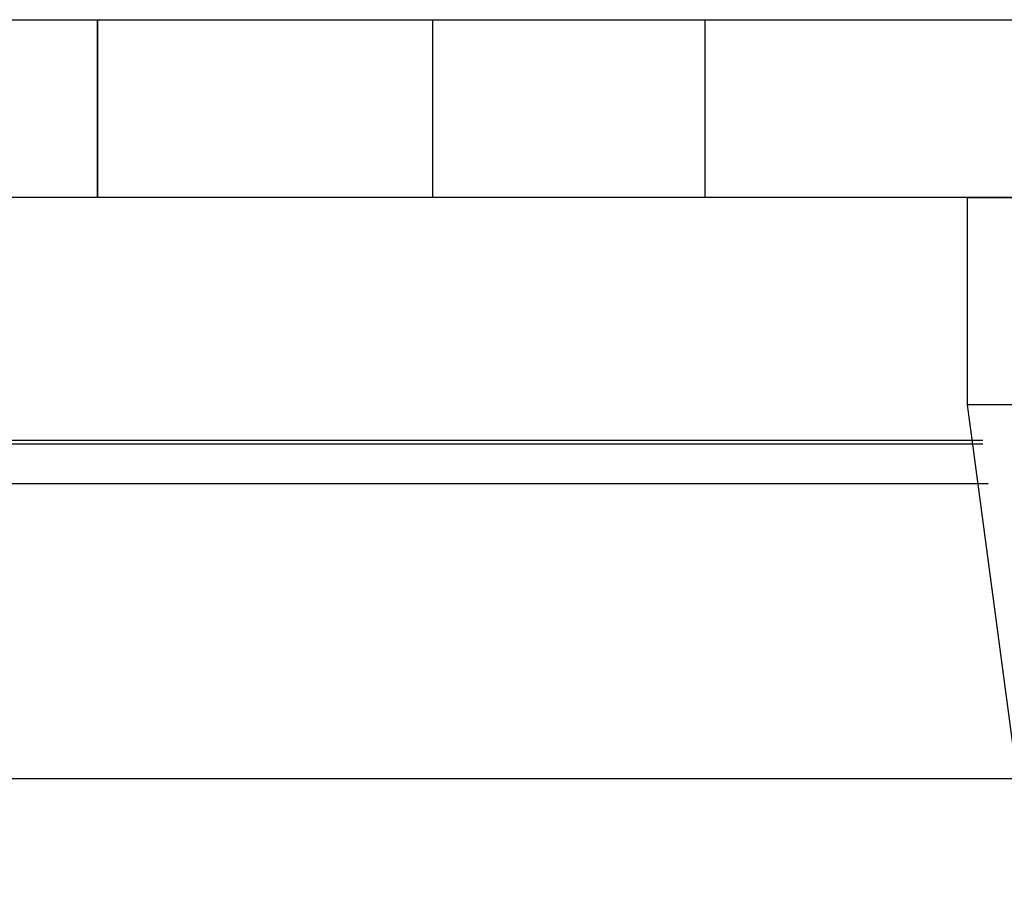
# Model space of a CAD drawing. Units: millimetres. Extents: x -2177 to 2170, y -1230 to 1912.
# Drawn here: x 906 to 939, y -1044 to -1014 of the extents above; entities that cross this region are included whole.
import ezdxf

# ---------------------------------------------------------------- set-up
doc = ezdxf.new("R2010")
doc.units = ezdxf.units.MM
doc.layers.get('0').update_dxf_attribs({"linetype": 'CONTINUOUS', "lineweight": 5})
doc.layers.add('Groen', color=3, linetype='CONTINUOUS')
doc.layers.add('LE_RED', color=1, linetype='CONTINUOUS')

# ---------------------------------------------------------------- blocks, each defined once
blk = doc.blocks.new('_100R_00105')
at = {"layer": 'Groen'}
for p, q in [((158.325, 90.818), (68.027, 90.818)), ((158.503, 89.478), (68.027, 89.478)), ((159.83, 79.516), (68.027, 79.516))]:
    blk.add_line(p, q, dxfattribs=at)
blk = doc.blocks.new('100R_00160')
at = {"layer": 'Groen'}
blk.add_line((158.325, 90.818), (68.027, 90.818), dxfattribs=at)
blk = doc.blocks.new('100R-BRACKET_00092')
at = {"layer": 'LE_RED'}
for p, q in [((-12, -13), (-12, -6)), ((-12, -6), (-3.1, -6)), ((9.061, -13), (-12, -13)), ((-11.867, -14), (-12, -13)), ((-9.764, -29.793), (-11.867, -14))]:
    blk.add_line(p, q, dxfattribs=at)
blk = doc.blocks.new('_100R')
at = {"layer": 'Groen'}
blk.add_line((158.329, 89.206), (68.031, 89.206), dxfattribs=at)
blk = doc.blocks.new('_CORNER-BRACE-100R_00081')
at = {"layer": 'LE_RED'}
for p, q in [((-35.709, 0), (-35.709, -6)), ((85.913, -6), (85.913, 0)), ((97.227, -6), (97.227, 0)), ((106.42, -6), (106.42, 0)), ((-24.013, -6), (-24.313, -6)), ((-18.113, -6), (-18.413, -6)), ((85.913, -6), (42.426, -6)), ((97.227, -6), (85.913, -6)), ((89.124, -6), (88.824, -6)), ((95.024, -6), (94.724, -6)), ((106.42, -6), (97.227, -6))]:
    blk.add_line(p, q, dxfattribs=at)
for points in [[(0, 0), (0, -6), (-35.709, -6)], [(0, 0), (42.426, 0), (85.913, 0)], [(85.913, 0), (97.227, 0), (106.42, 0)], [(88.824, 0), (88.924, 0), (89.124, 0)], [(94.724, 0), (94.924, 0), (95.024, 0)]]:
    blk.add_lwpolyline(points, dxfattribs=at)
blk = doc.blocks.new('SLR 60_00164')
at = {"layer": 'LE_RED'}
blk.add_lwpolyline([(10.076, -86), (175.161, -86), (178.061, -86), (178.161, -86), (178.361, -86)], dxfattribs=at)
blk = doc.blocks.new('100R-CORNER-SIDE-VIEW')
at = {"linetype": 'ByBlock'}
for name, p in [('SLR 60_00164', (-10.996, 191.144)), ('100R-BRACKET_00092', (169.811, 105.144)), ('_CORNER-BRACE-100R_00081', (42.532, 105.144)), ('_CORNER-BRACE-100R_00081', (164.154, 105.144)), ('_100R', (-0.004, 1.612))]:
    blk.add_blockref(name, p, dxfattribs=at)
for name, p in [('100R_00160', (0.004, 0.119)), ('_100R_00105', (0, 0))]:
    blk.add_blockref(name, p)

msp = doc.modelspace()

# ---------------------------------------------------------------- block references
at = {"linetype": 'ByBlock'}
msp.add_blockref('100R-CORNER-SIDE-VIEW', (780.209, -1119.307), dxfattribs=at)

doc.saveas('drawing.dxf')
